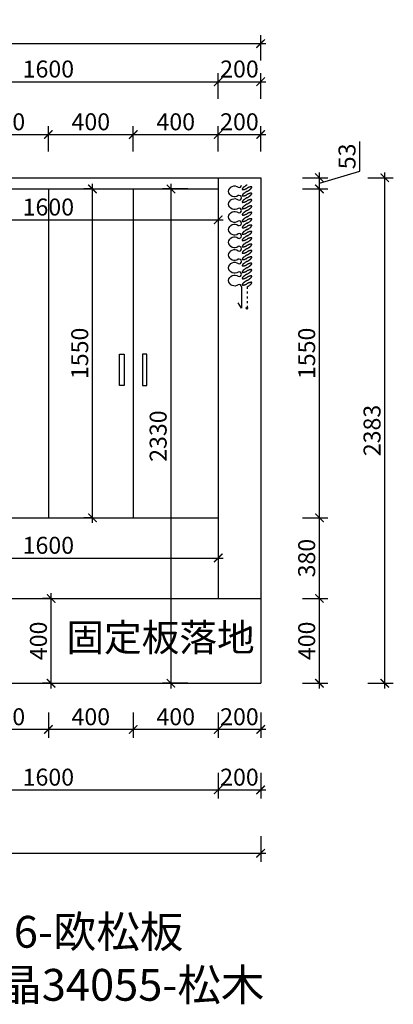
# Model space of a CAD drawing. Units: millimetres. Extents: x 2247263 to 2281225, y 91113 to 98803.
# Drawn here: x 2273442 to 2275201, y 91525 to 96166 of the extents above; entities that cross this region are included whole.
import ezdxf

# ---------------------------------------------------------------- set-up
doc = ezdxf.new("R2010")
doc.units = ezdxf.units.MM
doc.header["$LTSCALE"] = 3
doc.linetypes.add('ACAD_ISO03W100', pattern=[30, 12, -18])
doc.layers.add('标注', color=3, linetype='Continuous')
doc.styles.add('DS01', font='txt')
doc.styles.get("Standard").update_dxf_attribs({"font": 'txt', "bigfont": 'gbcbig.shx'})
doc.dimstyles.new('DS03', dxfattribs={"dimscale": 40, "dimtxt": 2, "dimasz": 1, "dimexe": 1, "dimexo": 2, "dimgap": 0.5, "dimtad": 1, "dimdec": 0, "dimzin": 0, "dimdsep": 46, "dimtxsty": 'DS01', "dimblk": 'ARCHTICK', "dimcen": 0, "dimdle": 0.6, "dimclrd": 251, "dimclre": 251, "dimclrt": 2, "dimadec": 0, "dimazin": 0, "dimtfac": 1, "dimtdec": 0, "dimtmove": 1, "dimatfit": 2, "dimldrblk": 'DOT', "dimfxl": 2, "dimfxlon": 1, "dimtolj": 1, "dimtzin": 0, "dimlwe": 30, "dimarcsym": 0})

# ---------------------------------------------------------------- blocks, each defined once
blk = doc.blocks.new('_ARCHTICK')
at = {"color": 0, "linetype": 'ByBlock', "const_width": 0.15}
blk.add_lwpolyline([(-0.5, -0.5), (0.5, 0.5)], dxfattribs=at)
blk = doc.blocks.new('*D233')
at = {"layer": 'Defpoints', "color": 0, "transparency": 16777216}
for p in [(2274376.8, 93438.3), (2274576.8, 93038.3), (2274376.8, 92820.5)]:
    blk.add_point(p, dxfattribs=at)
at = {"layer": '标注', "color": 251, "lineweight": 30, "transparency": 16777216}
for p, q in [((2274376.8, 92900.5), (2274376.8, 92780.5)), ((2274576.8, 92900.5), (2274576.8, 92780.5))]:
    blk.add_line(p, q, dxfattribs=at)
at = {"layer": '标注', "color": 251, "lineweight": -2, "transparency": 16777216}
blk.add_line((2274600.8, 92820.5), (2274352.8, 92820.5), dxfattribs=at)
at = {"layer": '标注', "color": 251, "lineweight": -2, "transparency": 16777216, "xscale": 40, "yscale": 40, "zscale": 40, "rotation": 180}
blk.add_blockref('_ARCHTICK', (2274376.8, 92820.5), dxfattribs=at)
at = {"layer": '标注', "color": 251, "lineweight": -2, "transparency": 16777216, "xscale": 40, "yscale": 40, "zscale": 40}
blk.add_blockref('_ARCHTICK', (2274576.8, 92820.5), dxfattribs=at)
at = {"layer": '标注', "color": 2, "transparency": 16777216, "insert": (2274476.8, 92880.5), "char_height": 80, "attachment_point": 5, "style": 'DS01'}
blk.add_mtext('\\A1;200', dxfattribs=at)
blk = doc.blocks.new('_Dot')
at = {"color": 0, "linetype": 'ByBlock', "lineweight": -2}
blk.add_line((-0.5, 0), (-1, 0), dxfattribs=at)
at = {"color": 0, "linetype": 'ByBlock', "const_width": 0.5}
blk.add_lwpolyline([(-0.25, 0, 1), (0.25, 0, 1)], format="xyb", close=True, dxfattribs=at)
blk = doc.blocks.new('*D234')
at = {"layer": 'Defpoints', "color": 0, "transparency": 16777216}
for p in [(2273976.8, 93438.3), (2274376.8, 93438.3), (2273976.8, 92820.5)]:
    blk.add_point(p, dxfattribs=at)
at = {"layer": '标注', "color": 251, "lineweight": 30, "transparency": 16777216}
for p, q in [((2273976.8, 92900.5), (2273976.8, 92780.5)), ((2274376.8, 92900.5), (2274376.8, 92780.5))]:
    blk.add_line(p, q, dxfattribs=at)
at = {"layer": '标注', "color": 251, "lineweight": -2, "transparency": 16777216}
blk.add_line((2274400.8, 92820.5), (2273952.8, 92820.5), dxfattribs=at)
at = {"layer": '标注', "color": 251, "lineweight": -2, "transparency": 16777216, "xscale": 40, "yscale": 40, "zscale": 40, "rotation": 180}
blk.add_blockref('_ARCHTICK', (2273976.8, 92820.5), dxfattribs=at)
at = {"layer": '标注', "color": 251, "lineweight": -2, "transparency": 16777216, "xscale": 40, "yscale": 40, "zscale": 40}
blk.add_blockref('_ARCHTICK', (2274376.8, 92820.5), dxfattribs=at)
at = {"layer": '标注', "color": 2, "transparency": 16777216, "insert": (2274176.8, 92880.5), "char_height": 80, "attachment_point": 5, "style": 'DS01'}
blk.add_mtext('\\A1;400', dxfattribs=at)
blk = doc.blocks.new('*D235')
at = {"layer": 'Defpoints', "color": 0, "transparency": 16777216}
for p in [(2273576.8, 93438.3), (2273976.8, 93438.3), (2273576.8, 92820.5)]:
    blk.add_point(p, dxfattribs=at)
at = {"layer": '标注', "color": 251, "lineweight": 30, "transparency": 16777216}
for p, q in [((2273576.8, 92900.5), (2273576.8, 92780.5)), ((2273976.8, 92900.5), (2273976.8, 92780.5))]:
    blk.add_line(p, q, dxfattribs=at)
at = {"layer": '标注', "color": 251, "lineweight": -2, "transparency": 16777216}
blk.add_line((2274000.8, 92820.5), (2273552.8, 92820.5), dxfattribs=at)
at = {"layer": '标注', "color": 251, "lineweight": -2, "transparency": 16777216, "xscale": 40, "yscale": 40, "zscale": 40, "rotation": 180}
blk.add_blockref('_ARCHTICK', (2273576.8, 92820.5), dxfattribs=at)
at = {"layer": '标注', "color": 251, "lineweight": -2, "transparency": 16777216, "xscale": 40, "yscale": 40, "zscale": 40}
blk.add_blockref('_ARCHTICK', (2273976.8, 92820.5), dxfattribs=at)
at = {"layer": '标注', "color": 2, "transparency": 16777216, "insert": (2273776.8, 92880.5), "char_height": 80, "attachment_point": 5, "style": 'DS01'}
blk.add_mtext('\\A1;400', dxfattribs=at)
blk = doc.blocks.new('*D236')
at = {"layer": 'Defpoints', "color": 0, "transparency": 16777216}
for p in [(2273176.8, 93438.3), (2273576.8, 93438.3), (2273176.8, 92820.5)]:
    blk.add_point(p, dxfattribs=at)
at = {"layer": '标注', "color": 251, "lineweight": 30, "transparency": 16777216}
for p, q in [((2273176.8, 92900.5), (2273176.8, 92780.5)), ((2273576.8, 92900.5), (2273576.8, 92780.5))]:
    blk.add_line(p, q, dxfattribs=at)
at = {"layer": '标注', "color": 251, "lineweight": -2, "transparency": 16777216}
blk.add_line((2273600.8, 92820.5), (2273152.8, 92820.5), dxfattribs=at)
at = {"layer": '标注', "color": 251, "lineweight": -2, "transparency": 16777216, "xscale": 40, "yscale": 40, "zscale": 40, "rotation": 180}
blk.add_blockref('_ARCHTICK', (2273176.8, 92820.5), dxfattribs=at)
at = {"layer": '标注', "color": 251, "lineweight": -2, "transparency": 16777216, "xscale": 40, "yscale": 40, "zscale": 40}
blk.add_blockref('_ARCHTICK', (2273576.8, 92820.5), dxfattribs=at)
at = {"layer": '标注', "color": 2, "transparency": 16777216, "insert": (2273376.8, 92880.5), "char_height": 80, "attachment_point": 5, "style": 'DS01'}
blk.add_mtext('\\A1;400', dxfattribs=at)
blk = doc.blocks.new('*D245')
at = {"layer": 'Defpoints', "color": 0, "transparency": 16777216}
for p in [(2274376.8, 93438.3), (2272776.8, 93038.3), (2274376.8, 92535.8)]:
    blk.add_point(p, dxfattribs=at)
at = {"layer": '标注', "color": 251, "lineweight": 30, "transparency": 16777216}
for p, q in [((2272776.8, 92615.8), (2272776.8, 92495.8)), ((2274376.8, 92615.8), (2274376.8, 92495.8))]:
    blk.add_line(p, q, dxfattribs=at)
at = {"layer": '标注', "color": 251, "lineweight": -2, "transparency": 16777216}
blk.add_line((2272752.8, 92535.8), (2274400.8, 92535.8), dxfattribs=at)
at = {"layer": '标注', "color": 251, "lineweight": -2, "transparency": 16777216, "xscale": 40, "yscale": 40, "zscale": 40, "rotation": 180}
blk.add_blockref('_ARCHTICK', (2272776.8, 92535.8), dxfattribs=at)
at = {"layer": '标注', "color": 251, "lineweight": -2, "transparency": 16777216, "xscale": 40, "yscale": 40, "zscale": 40}
blk.add_blockref('_ARCHTICK', (2274376.8, 92535.8), dxfattribs=at)
at = {"layer": '标注', "color": 2, "transparency": 16777216, "insert": (2273576.8, 92595.8), "char_height": 80, "attachment_point": 5, "style": 'DS01'}
blk.add_mtext('\\A1;1600', dxfattribs=at)
blk = doc.blocks.new('*D246')
at = {"layer": 'Defpoints', "color": 0, "transparency": 16777216}
for p in [(2271576.8, 93038.3), (2274576.8, 93038.3), (2274576.8, 92237.2)]:
    blk.add_point(p, dxfattribs=at)
at = {"layer": '标注', "color": 251, "lineweight": 30, "transparency": 16777216}
for p, q in [((2271576.8, 92317.2), (2271576.8, 92197.2)), ((2274576.8, 92317.2), (2274576.8, 92197.2))]:
    blk.add_line(p, q, dxfattribs=at)
at = {"layer": '标注', "color": 251, "lineweight": -2, "transparency": 16777216}
blk.add_line((2271552.8, 92237.2), (2274600.8, 92237.2), dxfattribs=at)
at = {"layer": '标注', "color": 251, "lineweight": -2, "transparency": 16777216, "xscale": 40, "yscale": 40, "zscale": 40, "rotation": 180}
blk.add_blockref('_ARCHTICK', (2271576.8, 92237.2), dxfattribs=at)
at = {"layer": '标注', "color": 251, "lineweight": -2, "transparency": 16777216, "xscale": 40, "yscale": 40, "zscale": 40}
blk.add_blockref('_ARCHTICK', (2274576.8, 92237.2), dxfattribs=at)
at = {"layer": '标注', "color": 2, "transparency": 16777216, "insert": (2273076.8, 92297.2), "char_height": 80, "attachment_point": 5, "style": 'DS01'}
blk.add_mtext('\\A1;3000', dxfattribs=at)
blk = doc.blocks.new('*D247')
at = {"layer": 'Defpoints', "color": 0, "transparency": 16777216}
for p in [(2274376.8, 93438.3), (2274576.8, 93438.3), (2274576.8, 92535.8)]:
    blk.add_point(p, dxfattribs=at)
at = {"layer": '标注', "color": 251, "lineweight": 30, "transparency": 16777216}
for p, q in [((2274376.8, 92615.8), (2274376.8, 92495.8)), ((2274576.8, 92615.8), (2274576.8, 92495.8))]:
    blk.add_line(p, q, dxfattribs=at)
at = {"layer": '标注', "color": 251, "lineweight": -2, "transparency": 16777216}
blk.add_line((2274352.8, 92535.8), (2274600.8, 92535.8), dxfattribs=at)
at = {"layer": '标注', "color": 251, "lineweight": -2, "transparency": 16777216, "xscale": 40, "yscale": 40, "zscale": 40, "rotation": 180}
blk.add_blockref('_ARCHTICK', (2274376.8, 92535.8), dxfattribs=at)
at = {"layer": '标注', "color": 251, "lineweight": -2, "transparency": 16777216, "xscale": 40, "yscale": 40, "zscale": 40}
blk.add_blockref('_ARCHTICK', (2274576.8, 92535.8), dxfattribs=at)
at = {"layer": '标注', "color": 2, "transparency": 16777216, "insert": (2274476.8, 92595.8), "char_height": 80, "attachment_point": 5, "style": 'DS01'}
blk.add_mtext('\\A1;200', dxfattribs=at)
blk = doc.blocks.new('*D186')
at = {"layer": 'Defpoints', "color": 0, "transparency": 16777216}
for p in [(2274576.8, 93438.3), (2274853.5, 93438.3), (2274576.8, 93038.3)]:
    blk.add_point(p, dxfattribs=at)
at = {"layer": '标注', "color": 251, "lineweight": 30, "transparency": 16777216}
for p, q in [((2274773.5, 93438.3), (2274893.5, 93438.3)), ((2274773.5, 93038.3), (2274893.5, 93038.3))]:
    blk.add_line(p, q, dxfattribs=at)
at = {"layer": '标注', "color": 251, "lineweight": -2, "transparency": 16777216}
blk.add_line((2274853.5, 93014.3), (2274853.5, 93462.3), dxfattribs=at)
at = {"layer": '标注', "color": 251, "lineweight": -2, "transparency": 16777216, "xscale": 40, "yscale": 40, "zscale": 40}
for p, rotation in [((2274853.5, 93438.3), 90), ((2274853.5, 93038.3), 270)]:
    blk.add_blockref('_ARCHTICK', p, dxfattribs=dict(at, rotation=rotation))
at = {"layer": '标注', "color": 2, "transparency": 16777216, "insert": (2274793.5, 93238.3), "char_height": 80, "attachment_point": 5, "rotation": 90, "style": 'DS01'}
blk.add_mtext('\\A1;400', dxfattribs=at)
blk = doc.blocks.new('*D248')
at = {"layer": 'Defpoints', "color": 0, "transparency": 16777216}
for p in [(2274376.8, 93818.3), (2274853.5, 93818.3), (2274576.8, 93438.3)]:
    blk.add_point(p, dxfattribs=at)
at = {"layer": '标注', "color": 251, "lineweight": -2, "transparency": 16777216}
blk.add_line((2274853.5, 93414.3), (2274853.5, 93842.3), dxfattribs=at)
at = {"layer": '标注', "color": 251, "lineweight": 30, "transparency": 16777216}
for p, q in [((2274773.5, 93818.3), (2274893.5, 93818.3)), ((2274773.5, 93438.3), (2274893.5, 93438.3))]:
    blk.add_line(p, q, dxfattribs=at)
at = {"layer": '标注', "color": 251, "lineweight": -2, "transparency": 16777216, "xscale": 40, "yscale": 40, "zscale": 40}
for p, rotation in [((2274853.5, 93818.3), 90), ((2274853.5, 93438.3), 270)]:
    blk.add_blockref('_ARCHTICK', p, dxfattribs=dict(at, rotation=rotation))
at = {"layer": '标注', "color": 2, "transparency": 16777216, "insert": (2274793.5, 93628.3), "char_height": 80, "attachment_point": 5, "rotation": 90, "style": 'DS01'}
blk.add_mtext('\\A1;380', dxfattribs=at)
blk = doc.blocks.new('*D249')
at = {"layer": 'Defpoints', "color": 0, "transparency": 16777216}
for p in [(2274376.8, 95368.3), (2274853.5, 95368.3), (2274376.8, 93818.3)]:
    blk.add_point(p, dxfattribs=at)
at = {"layer": '标注', "color": 251, "lineweight": -2, "transparency": 16777216}
blk.add_line((2274853.5, 93794.3), (2274853.5, 95392.3), dxfattribs=at)
at = {"layer": '标注', "color": 251, "lineweight": 30, "transparency": 16777216}
for p, q in [((2274773.5, 95368.3), (2274893.5, 95368.3)), ((2274773.5, 93818.3), (2274893.5, 93818.3))]:
    blk.add_line(p, q, dxfattribs=at)
at = {"layer": '标注', "color": 251, "lineweight": -2, "transparency": 16777216, "xscale": 40, "yscale": 40, "zscale": 40}
for p, rotation in [((2274853.5, 95368.3), 90), ((2274853.5, 93818.3), 270)]:
    blk.add_blockref('_ARCHTICK', p, dxfattribs=dict(at, rotation=rotation))
at = {"layer": '标注', "color": 2, "transparency": 16777216, "insert": (2274793.5, 94593.3), "char_height": 80, "attachment_point": 5, "rotation": 90, "style": 'DS01'}
blk.add_mtext('\\A1;1550', dxfattribs=at)
blk = doc.blocks.new('*D250')
at = {"layer": 'Defpoints', "color": 0, "transparency": 16777216}
for p in [(2274376.8, 95421.3), (2274853.5, 95421.3), (2274376.8, 95368.3)]:
    blk.add_point(p, dxfattribs=at)
at = {"layer": '标注', "color": 251, "lineweight": -2, "transparency": 16777216}
for p, q in [((2275043.5, 95451.8), (2275043.5, 95591.8)), ((2274853.5, 95394.8), (2275043.5, 95451.8)), ((2274853.5, 95344.3), (2274853.5, 95445.3))]:
    blk.add_line(p, q, dxfattribs=at)
at = {"layer": '标注', "color": 251, "lineweight": 30, "transparency": 16777216}
for p, q in [((2274773.5, 95421.3), (2274893.5, 95421.3)), ((2274773.5, 95368.3), (2274893.5, 95368.3))]:
    blk.add_line(p, q, dxfattribs=at)
at = {"layer": '标注', "color": 251, "lineweight": -2, "transparency": 16777216, "xscale": 40, "yscale": 40, "zscale": 40}
for p, rotation in [((2274853.5, 95421.3), 90), ((2274853.5, 95368.3), 270)]:
    blk.add_blockref('_ARCHTICK', p, dxfattribs=dict(at, rotation=rotation))
at = {"layer": '标注', "color": 2, "transparency": 16777216, "insert": (2274983.5, 95521.8), "char_height": 80, "attachment_point": 5, "rotation": 90, "style": 'DS01'}
blk.add_mtext('\\A1;53', dxfattribs=at)
blk = doc.blocks.new('*D251')
at = {"layer": 'Defpoints', "color": 0, "transparency": 16777216}
for p in [(2274576.8, 95421.3), (2275161.4, 95421.3), (2274576.8, 93038.3)]:
    blk.add_point(p, dxfattribs=at)
at = {"layer": '标注', "color": 251, "lineweight": 30, "transparency": 16777216}
for p, q in [((2275081.4, 95421.3), (2275201.4, 95421.3)), ((2275081.4, 93038.3), (2275201.4, 93038.3))]:
    blk.add_line(p, q, dxfattribs=at)
at = {"layer": '标注', "color": 251, "lineweight": -2, "transparency": 16777216}
blk.add_line((2275161.4, 93014.3), (2275161.4, 95445.3), dxfattribs=at)
at = {"layer": '标注', "color": 251, "lineweight": -2, "transparency": 16777216, "xscale": 40, "yscale": 40, "zscale": 40}
for p, rotation in [((2275161.4, 95421.3), 90), ((2275161.4, 93038.3), 270)]:
    blk.add_blockref('_ARCHTICK', p, dxfattribs=dict(at, rotation=rotation))
at = {"layer": '标注', "color": 2, "transparency": 16777216, "insert": (2275101.4, 94229.8), "char_height": 80, "attachment_point": 5, "rotation": 90, "style": 'DS01'}
blk.add_mtext('\\A1;2383', dxfattribs=at)
blk = doc.blocks.new('*D187')
at = {"layer": 'Defpoints', "color": 0, "transparency": 16777216}
for p in [(2274376.8, 95368.3), (2274154, 93038.3), (2274576.8, 93038.3)]:
    blk.add_point(p, dxfattribs=at)
at = {"layer": '标注', "color": 251, "lineweight": -2, "transparency": 16777216}
blk.add_line((2274154, 95392.3), (2274154, 93014.3), dxfattribs=at)
at = {"layer": '标注', "color": 251, "lineweight": 30, "transparency": 16777216}
for p, q in [((2274234, 95368.3), (2274114, 95368.3)), ((2274234, 93038.3), (2274114, 93038.3))]:
    blk.add_line(p, q, dxfattribs=at)
at = {"layer": '标注', "color": 251, "lineweight": -2, "transparency": 16777216, "xscale": 40, "yscale": 40, "zscale": 40}
for p, rotation in [((2274154, 95368.3), 90), ((2274154, 93038.3), 270)]:
    blk.add_blockref('_ARCHTICK', p, dxfattribs=dict(at, rotation=rotation))
at = {"layer": '标注', "color": 2, "transparency": 16777216, "insert": (2274094, 94203.3), "char_height": 80, "attachment_point": 5, "rotation": 90, "style": 'DS01'}
blk.add_mtext('\\A1;2330', dxfattribs=at)
blk = doc.blocks.new('*D257')
at = {"layer": 'Defpoints', "color": 0, "transparency": 16777216}
for p in [(2273576.8, 95624.9), (2273176.8, 95368.3), (2273576.8, 95368.3)]:
    blk.add_point(p, dxfattribs=at)
at = {"layer": '标注', "color": 251, "lineweight": 30, "transparency": 16777216}
for p, q in [((2273176.8, 95544.9), (2273176.8, 95664.9)), ((2273576.8, 95544.9), (2273576.8, 95664.9))]:
    blk.add_line(p, q, dxfattribs=at)
at = {"layer": '标注', "color": 251, "lineweight": -2, "transparency": 16777216}
blk.add_line((2273152.8, 95624.9), (2273600.8, 95624.9), dxfattribs=at)
at = {"layer": '标注', "color": 251, "lineweight": -2, "transparency": 16777216, "xscale": 40, "yscale": 40, "zscale": 40, "rotation": 180}
blk.add_blockref('_ARCHTICK', (2273176.8, 95624.9), dxfattribs=at)
at = {"layer": '标注', "color": 251, "lineweight": -2, "transparency": 16777216, "xscale": 40, "yscale": 40, "zscale": 40}
blk.add_blockref('_ARCHTICK', (2273576.8, 95624.9), dxfattribs=at)
at = {"layer": '标注', "color": 2, "transparency": 16777216, "insert": (2273376.8, 95684.9), "char_height": 80, "attachment_point": 5, "style": 'DS01'}
blk.add_mtext('\\A1;400', dxfattribs=at)
blk = doc.blocks.new('*D258')
at = {"layer": 'Defpoints', "color": 0, "transparency": 16777216}
for p in [(2273976.8, 95624.9), (2273576.8, 95368.3), (2273976.8, 95368.3)]:
    blk.add_point(p, dxfattribs=at)
at = {"layer": '标注', "color": 251, "lineweight": 30, "transparency": 16777216}
for p, q in [((2273576.8, 95544.9), (2273576.8, 95664.9)), ((2273976.8, 95544.9), (2273976.8, 95664.9))]:
    blk.add_line(p, q, dxfattribs=at)
at = {"layer": '标注', "color": 251, "lineweight": -2, "transparency": 16777216}
blk.add_line((2273552.8, 95624.9), (2274000.8, 95624.9), dxfattribs=at)
at = {"layer": '标注', "color": 251, "lineweight": -2, "transparency": 16777216, "xscale": 40, "yscale": 40, "zscale": 40, "rotation": 180}
blk.add_blockref('_ARCHTICK', (2273576.8, 95624.9), dxfattribs=at)
at = {"layer": '标注', "color": 251, "lineweight": -2, "transparency": 16777216, "xscale": 40, "yscale": 40, "zscale": 40}
blk.add_blockref('_ARCHTICK', (2273976.8, 95624.9), dxfattribs=at)
at = {"layer": '标注', "color": 2, "transparency": 16777216, "insert": (2273776.8, 95684.9), "char_height": 80, "attachment_point": 5, "style": 'DS01'}
blk.add_mtext('\\A1;400', dxfattribs=at)
blk = doc.blocks.new('*D259')
at = {"layer": 'Defpoints', "color": 0, "transparency": 16777216}
for p in [(2274376.8, 95624.9), (2273976.8, 95368.3), (2274376.8, 95368.3)]:
    blk.add_point(p, dxfattribs=at)
at = {"layer": '标注', "color": 251, "lineweight": 30, "transparency": 16777216}
for p, q in [((2273976.8, 95544.9), (2273976.8, 95664.9)), ((2274376.8, 95544.9), (2274376.8, 95664.9))]:
    blk.add_line(p, q, dxfattribs=at)
at = {"layer": '标注', "color": 251, "lineweight": -2, "transparency": 16777216}
blk.add_line((2273952.8, 95624.9), (2274400.8, 95624.9), dxfattribs=at)
at = {"layer": '标注', "color": 251, "lineweight": -2, "transparency": 16777216, "xscale": 40, "yscale": 40, "zscale": 40, "rotation": 180}
blk.add_blockref('_ARCHTICK', (2273976.8, 95624.9), dxfattribs=at)
at = {"layer": '标注', "color": 251, "lineweight": -2, "transparency": 16777216, "xscale": 40, "yscale": 40, "zscale": 40}
blk.add_blockref('_ARCHTICK', (2274376.8, 95624.9), dxfattribs=at)
at = {"layer": '标注', "color": 2, "transparency": 16777216, "insert": (2274176.8, 95684.9), "char_height": 80, "attachment_point": 5, "style": 'DS01'}
blk.add_mtext('\\A1;400', dxfattribs=at)
blk = doc.blocks.new('*D189')
at = {"layer": 'Defpoints', "color": 0, "transparency": 16777216}
for p in [(2274576.8, 95624.9), (2274576.8, 95421.3), (2274376.8, 95368.3)]:
    blk.add_point(p, dxfattribs=at)
at = {"layer": '标注', "color": 251, "lineweight": 30, "transparency": 16777216}
for p, q in [((2274376.8, 95544.9), (2274376.8, 95664.9)), ((2274576.8, 95544.9), (2274576.8, 95664.9))]:
    blk.add_line(p, q, dxfattribs=at)
at = {"layer": '标注', "color": 251, "lineweight": -2, "transparency": 16777216}
blk.add_line((2274352.8, 95624.9), (2274600.8, 95624.9), dxfattribs=at)
at = {"layer": '标注', "color": 251, "lineweight": -2, "transparency": 16777216, "xscale": 40, "yscale": 40, "zscale": 40, "rotation": 180}
blk.add_blockref('_ARCHTICK', (2274376.8, 95624.9), dxfattribs=at)
at = {"layer": '标注', "color": 251, "lineweight": -2, "transparency": 16777216, "xscale": 40, "yscale": 40, "zscale": 40}
blk.add_blockref('_ARCHTICK', (2274576.8, 95624.9), dxfattribs=at)
at = {"layer": '标注', "color": 2, "transparency": 16777216, "insert": (2274476.8, 95684.9), "char_height": 80, "attachment_point": 5, "style": 'DS01'}
blk.add_mtext('\\A1;200', dxfattribs=at)
blk = doc.blocks.new('*D261')
at = {"layer": 'Defpoints', "color": 0, "transparency": 16777216}
for p in [(2274376.8, 95873.6), (2272776.8, 95421.3), (2274376.8, 95421.3)]:
    blk.add_point(p, dxfattribs=at)
at = {"layer": '标注', "color": 251, "lineweight": 30, "transparency": 16777216}
for p, q in [((2272776.8, 95793.6), (2272776.8, 95913.6)), ((2274376.8, 95793.6), (2274376.8, 95913.6))]:
    blk.add_line(p, q, dxfattribs=at)
at = {"layer": '标注', "color": 251, "lineweight": -2, "transparency": 16777216}
blk.add_line((2272752.8, 95873.6), (2274400.8, 95873.6), dxfattribs=at)
at = {"layer": '标注', "color": 251, "lineweight": -2, "transparency": 16777216, "xscale": 40, "yscale": 40, "zscale": 40, "rotation": 180}
blk.add_blockref('_ARCHTICK', (2272776.8, 95873.6), dxfattribs=at)
at = {"layer": '标注', "color": 251, "lineweight": -2, "transparency": 16777216, "xscale": 40, "yscale": 40, "zscale": 40}
blk.add_blockref('_ARCHTICK', (2274376.8, 95873.6), dxfattribs=at)
at = {"layer": '标注', "color": 2, "transparency": 16777216, "insert": (2273576.8, 95933.6), "char_height": 80, "attachment_point": 5, "style": 'DS01'}
blk.add_mtext('\\A1;1600', dxfattribs=at)
blk = doc.blocks.new('*D262')
at = {"layer": 'Defpoints', "color": 0, "transparency": 16777216}
for p in [(2274576.8, 95873.6), (2274376.8, 95421.3), (2274576.8, 95421.3)]:
    blk.add_point(p, dxfattribs=at)
at = {"layer": '标注', "color": 251, "lineweight": 30, "transparency": 16777216}
for p, q in [((2274376.8, 95793.6), (2274376.8, 95913.6)), ((2274576.8, 95793.6), (2274576.8, 95913.6))]:
    blk.add_line(p, q, dxfattribs=at)
at = {"layer": '标注', "color": 251, "lineweight": -2, "transparency": 16777216}
blk.add_line((2274352.8, 95873.6), (2274600.8, 95873.6), dxfattribs=at)
at = {"layer": '标注', "color": 251, "lineweight": -2, "transparency": 16777216, "xscale": 40, "yscale": 40, "zscale": 40, "rotation": 180}
blk.add_blockref('_ARCHTICK', (2274376.8, 95873.6), dxfattribs=at)
at = {"layer": '标注', "color": 251, "lineweight": -2, "transparency": 16777216, "xscale": 40, "yscale": 40, "zscale": 40}
blk.add_blockref('_ARCHTICK', (2274576.8, 95873.6), dxfattribs=at)
at = {"layer": '标注', "color": 2, "transparency": 16777216, "insert": (2274476.8, 95933.6), "char_height": 80, "attachment_point": 5, "style": 'DS01'}
blk.add_mtext('\\A1;200', dxfattribs=at)
blk = doc.blocks.new('*D263')
at = {"layer": 'Defpoints', "color": 0, "transparency": 16777216}
for p in [(2274576.8, 96053.6), (2271576.8, 95421.3), (2274576.8, 95421.3)]:
    blk.add_point(p, dxfattribs=at)
at = {"layer": '标注', "color": 251, "lineweight": 30, "transparency": 16777216}
for p, q in [((2271576.8, 95973.6), (2271576.8, 96093.6)), ((2274576.8, 95973.6), (2274576.8, 96093.6))]:
    blk.add_line(p, q, dxfattribs=at)
at = {"layer": '标注', "color": 251, "lineweight": -2, "transparency": 16777216}
blk.add_line((2271552.8, 96053.6), (2274600.8, 96053.6), dxfattribs=at)
at = {"layer": '标注', "color": 251, "lineweight": -2, "transparency": 16777216, "xscale": 40, "yscale": 40, "zscale": 40, "rotation": 180}
blk.add_blockref('_ARCHTICK', (2271576.8, 96053.6), dxfattribs=at)
at = {"layer": '标注', "color": 251, "lineweight": -2, "transparency": 16777216, "xscale": 40, "yscale": 40, "zscale": 40}
blk.add_blockref('_ARCHTICK', (2274576.8, 96053.6), dxfattribs=at)
at = {"layer": '标注', "color": 2, "transparency": 16777216, "insert": (2273076.8, 96113.6), "char_height": 80, "attachment_point": 5, "style": 'DS01'}
blk.add_mtext('\\A1;3000', dxfattribs=at)
blk = doc.blocks.new('*D274')
at = {"layer": 'Defpoints', "color": 0, "transparency": 16777216}
for p in [(2272776.8, 95368.3), (2274376.8, 95368.3), (2274376.8, 95223)]:
    blk.add_point(p, dxfattribs=at)
at = {"layer": '标注', "color": 251, "lineweight": 30, "transparency": 16777216}
for p, q in [((2272776.8, 95288.3), (2272776.8, 95183)), ((2274376.8, 95288.3), (2274376.8, 95183))]:
    blk.add_line(p, q, dxfattribs=at)
at = {"layer": '标注', "color": 251, "lineweight": -2, "transparency": 16777216}
blk.add_line((2272752.8, 95223), (2274400.8, 95223), dxfattribs=at)
at = {"layer": '标注', "color": 251, "lineweight": -2, "transparency": 16777216, "xscale": 40, "yscale": 40, "zscale": 40, "rotation": 180}
blk.add_blockref('_ARCHTICK', (2272776.8, 95223), dxfattribs=at)
at = {"layer": '标注', "color": 251, "lineweight": -2, "transparency": 16777216, "xscale": 40, "yscale": 40, "zscale": 40}
blk.add_blockref('_ARCHTICK', (2274376.8, 95223), dxfattribs=at)
at = {"layer": '标注', "color": 2, "transparency": 16777216, "insert": (2273576.8, 95283), "char_height": 80, "attachment_point": 5, "style": 'DS01'}
blk.add_mtext('\\A1;1600', dxfattribs=at)
blk = doc.blocks.new('窗帘(动态)')
at = {"color": 250, "linetype": 'ACAD_ISO03W100', "ltscale": 0.25}
for p, q in [((480, 26.6), (585, 26.6)), ((585, 26.6), (575, 34.1)), ((585, 26.6), (575, 19.1))]:
    blk.add_line(p, q, dxfattribs=at)
for points in [[(60, 26.6, 0.009225), (58.2, 29.8, 0.026268), (52.4, 38.7, 0.036067), (47.4, 44.7, 0.075589), (41.8, 48.9, 0.260612), (39.6, 48.9, 0.260612), (38.5, 47, 0.075589), (39.4, 40, 0.036067), (42, 32.7, 0.017582), (45.1, 26.3, -0.016417), (48, 20.4, -0.036067), (50.6, 13.1, -0.075589), (51.5, 6.1, -0.260612), (50.4, 4.2, -0.260612), (48.2, 4.2, -0.075589), (42.6, 8.4, -0.036067), (37.6, 14.4, -0.026268), (31.8, 23.3, -0.02638), (30, 26.6, 0.009225), (28.2, 29.8, 0.026268), (22.4, 38.7, 0.036067), (17.4, 44.7, 0.075589), (11.8, 48.9, 0.260612), (9.6, 48.9, 0.260612), (8.5, 47, 0.075589), (9.4, 40, 0.036067), (12, 32.7, 0.016417), (14.9, 26.8, -0.017582), (18, 20.4, -0.036067), (20.6, 13.1, -0.075589), (21.5, 6.1, -0.260612), (20.4, 4.2, -0.260612), (18.2, 4.2, -0.075589), (12.6, 8.4, -0.036067), (7.6, 14.4, -0.026268), (1.8, 23.3, -0.02638), (0, 26.6)], [(120, 26.6, 0.009225), (118.2, 29.8, 0.026268), (112.4, 38.7, 0.036067), (107.4, 44.7, 0.075589), (101.8, 48.9, 0.260612), (99.6, 48.9, 0.260612), (98.5, 47, 0.075589), (99.4, 40, 0.036067), (102, 32.7, 0.017582), (105.1, 26.3, -0.016417), (108, 20.4, -0.036067), (110.6, 13.1, -0.075589), (111.5, 6.1, -0.260612), (110.4, 4.2, -0.260612), (108.2, 4.2, -0.075589), (102.6, 8.4, -0.036067), (97.6, 14.4, -0.026268), (91.8, 23.3, -0.02638), (90, 26.6, 0.009225), (88.2, 29.8, 0.026268), (82.4, 38.7, 0.036067), (77.4, 44.7, 0.075589), (71.8, 48.9, 0.260612), (69.6, 48.9, 0.260612), (68.5, 47, 0.075589), (69.4, 40, 0.036067), (72, 32.7, 0.016417), (74.9, 26.8, -0.017582), (78, 20.4, -0.036067), (80.6, 13.1, -0.075589), (81.5, 6.1, -0.260612), (80.4, 4.2, -0.260612), (78.2, 4.2, -0.075589), (72.6, 8.4, -0.036067), (67.6, 14.4, -0.026268), (61.8, 23.3, -0.02638), (60, 26.6)], [(180, 26.6, 0.009225), (178.2, 29.8, 0.026268), (172.4, 38.7, 0.036067), (167.4, 44.7, 0.075589), (161.8, 48.9, 0.260612), (159.6, 48.9, 0.260612), (158.5, 47, 0.075589), (159.4, 40, 0.036067), (162, 32.7, 0.017582), (165.1, 26.3, -0.016417), (168, 20.4, -0.036067), (170.6, 13.1, -0.075589), (171.5, 6.1, -0.260612), (170.4, 4.2, -0.260612), (168.2, 4.2, -0.075589), (162.6, 8.4, -0.036067), (157.6, 14.4, -0.026268), (151.8, 23.3, -0.02638), (150, 26.6, 0.009225), (148.2, 29.8, 0.026268), (142.4, 38.7, 0.036067), (137.4, 44.7, 0.075589), (131.8, 48.9, 0.260612), (129.6, 48.9, 0.260612), (128.5, 47, 0.075589), (129.4, 40, 0.036067), (132, 32.7, 0.016417), (134.9, 26.8, -0.017582), (138, 20.4, -0.036067), (140.6, 13.1, -0.075589), (141.5, 6.1, -0.260612), (140.4, 4.2, -0.260612), (138.2, 4.2, -0.075589), (132.6, 8.4, -0.036067), (127.6, 14.4, -0.026268), (121.8, 23.3, -0.02638), (120, 26.6)], [(240, 26.6, 0.009225), (238.2, 29.8, 0.026268), (232.4, 38.7, 0.036067), (227.4, 44.7, 0.075589), (221.8, 48.9, 0.260612), (219.6, 48.9, 0.260612), (218.5, 47, 0.075589), (219.4, 40, 0.036067), (222, 32.7, 0.017582), (225.1, 26.3, -0.016417), (228, 20.4, -0.036067), (230.6, 13.1, -0.075589), (231.5, 6.1, -0.260612), (230.4, 4.2, -0.260612), (228.2, 4.2, -0.075589), (222.6, 8.4, -0.036067), (217.6, 14.4, -0.026268), (211.8, 23.3, -0.02638), (210, 26.6, 0.009225), (208.2, 29.8, 0.026268), (202.4, 38.7, 0.036067), (197.4, 44.7, 0.075589), (191.8, 48.9, 0.260612), (189.6, 48.9, 0.260612), (188.5, 47, 0.075589), (189.4, 40, 0.036067), (192, 32.7, 0.016417), (194.9, 26.8, -0.017582), (198, 20.4, -0.036067), (200.6, 13.1, -0.075589), (201.5, 6.1, -0.260612), (200.4, 4.2, -0.260612), (198.2, 4.2, -0.075589), (192.6, 8.4, -0.036067), (187.6, 14.4, -0.026268), (181.8, 23.3, -0.02638), (180, 26.6)], [(300, 26.6, 0.009225), (298.2, 29.8, 0.026268), (292.4, 38.7, 0.036067), (287.4, 44.7, 0.075589), (281.8, 48.9, 0.260612), (279.6, 48.9, 0.260612), (278.5, 47, 0.075589), (279.4, 40, 0.036067), (282, 32.7, 0.017582), (285.1, 26.3, -0.016417), (288, 20.4, -0.036067), (290.6, 13.1, -0.075589), (291.5, 6.1, -0.260612), (290.4, 4.2, -0.260612), (288.2, 4.2, -0.075589), (282.6, 8.4, -0.036067), (277.6, 14.4, -0.026268), (271.8, 23.3, -0.02638), (270, 26.6, 0.009225), (268.2, 29.8, 0.026268), (262.4, 38.7, 0.036067), (257.4, 44.7, 0.075589), (251.8, 48.9, 0.260612), (249.6, 48.9, 0.260612), (248.5, 47, 0.075589), (249.4, 40, 0.036067), (252, 32.7, 0.016417), (254.9, 26.8, -0.017582), (258, 20.4, -0.036067), (260.6, 13.1, -0.075589), (261.5, 6.1, -0.260612), (260.4, 4.2, -0.260612), (258.2, 4.2, -0.075589), (252.6, 8.4, -0.036067), (247.6, 14.4, -0.026268), (241.8, 23.3, -0.02638), (240, 26.6)], [(360, 26.6, 0.009225), (358.2, 29.8, 0.026268), (352.4, 38.7, 0.036067), (347.4, 44.7, 0.075589), (341.8, 48.9, 0.260612), (339.6, 48.9, 0.260612), (338.5, 47, 0.075589), (339.4, 40, 0.036067), (342, 32.7, 0.017582), (345.1, 26.3, -0.016417), (348, 20.4, -0.036067), (350.6, 13.1, -0.075589), (351.5, 6.1, -0.260612), (350.4, 4.2, -0.260612), (348.2, 4.2, -0.075589), (342.6, 8.4, -0.036067), (337.6, 14.4, -0.026268), (331.8, 23.3, -0.02638), (330, 26.6, 0.009225), (328.2, 29.8, 0.026268), (322.4, 38.7, 0.036067), (317.4, 44.7, 0.075589), (311.8, 48.9, 0.260612), (309.6, 48.9, 0.260612), (308.5, 47, 0.075589), (309.4, 40, 0.036067), (312, 32.7, 0.016417), (314.9, 26.8, -0.017582), (318, 20.4, -0.036067), (320.6, 13.1, -0.075589), (321.5, 6.1, -0.260612), (320.4, 4.2, -0.260612), (318.2, 4.2, -0.075589), (312.6, 8.4, -0.036067), (307.6, 14.4, -0.026268), (301.8, 23.3, -0.02638), (300, 26.6)], [(420, 26.6, 0.009225), (418.2, 29.8, 0.026268), (412.4, 38.7, 0.036067), (407.4, 44.7, 0.075589), (401.8, 48.9, 0.260612), (399.6, 48.9, 0.260612), (398.5, 47, 0.075589), (399.4, 40, 0.036067), (402, 32.7, 0.017582), (405.1, 26.3, -0.016417), (408, 20.4, -0.036067), (410.6, 13.1, -0.075589), (411.5, 6.1, -0.260612), (410.4, 4.2, -0.260612), (408.2, 4.2, -0.075589), (402.6, 8.4, -0.036067), (397.6, 14.4, -0.026268), (391.8, 23.3, -0.02638), (390, 26.6, 0.009225), (388.2, 29.8, 0.026268), (382.4, 38.7, 0.036067), (377.4, 44.7, 0.075589), (371.8, 48.9, 0.260612), (369.6, 48.9, 0.260612), (368.5, 47, 0.075589), (369.4, 40, 0.036067), (372, 32.7, 0.016417), (374.9, 26.8, -0.017582), (378, 20.4, -0.036067), (380.6, 13.1, -0.075589), (381.5, 6.1, -0.260612), (380.4, 4.2, -0.260612), (378.2, 4.2, -0.075589), (372.6, 8.4, -0.036067), (367.6, 14.4, -0.026268), (361.8, 23.3, -0.02638), (360, 26.6)], [(480, 26.6, 0.009225), (478.2, 29.8, 0.026268), (472.4, 38.7, 0.036067), (467.4, 44.7, 0.075589), (461.8, 48.9, 0.260612), (459.6, 48.9, 0.260612), (458.5, 47, 0.075589), (459.4, 40, 0.036067), (462, 32.7, 0.017582), (465.1, 26.3, -0.016417), (468, 20.4, -0.036067), (470.6, 13.1, -0.075589), (471.5, 6.1, -0.260612), (470.4, 4.2, -0.260612), (468.2, 4.2, -0.075589), (462.6, 8.4, -0.036067), (457.6, 14.4, -0.026268), (451.8, 23.3, -0.02638), (450, 26.6, 0.009225), (448.2, 29.8, 0.026268), (442.4, 38.7, 0.036067), (437.4, 44.7, 0.075589), (431.8, 48.9, 0.260612), (429.6, 48.9, 0.260612), (428.5, 47, 0.075589), (429.4, 40, 0.036067), (432, 32.7, 0.016417), (434.9, 26.8, -0.017582), (438, 20.4, -0.036067), (440.6, 13.1, -0.075589), (441.5, 6.1, -0.260612), (440.4, 4.2, -0.260612), (438.2, 4.2, -0.075589), (432.6, 8.4, -0.036067), (427.6, 14.4, -0.026268), (421.8, 23.3, -0.02638), (420, 26.6)]]:
    blk.add_lwpolyline(points, format="xyb", dxfattribs=at)
at = {"color": 45, "linetype": 'ByBlock'}
for points in [[(60, 0, 0.605354), (50, -15, -0.608416), (30, -60, -0.608416), (10, -15, 0.60791), (0, 0)], [(120, 0, 0.605354), (110, -15, -0.608416), (90, -60, -0.608416), (70, -15, 0.60791), (60, 0)], [(180, 0, 0.605354), (170, -15, -0.608416), (150, -60, -0.608416), (130, -15, 0.60791), (120, 0)], [(240, 0, 0.605354), (230, -15, -0.608416), (210, -60, -0.608416), (190, -15, 0.60791), (180, 0)], [(300, 0, 0.605354), (290, -15, -0.608416), (270, -60, -0.608416), (250, -15, 0.60791), (240, 0)], [(360, 0, 0.605354), (350, -15, -0.608416), (330, -60, -0.608416), (310, -15, 0.60791), (300, 0)], [(420, 0, 0.605354), (410, -15, -0.608416), (390, -60, -0.608416), (370, -15, 0.60791), (360, 0)], [(480, 0, 0.605354), (470, -15, -0.608416), (450, -60, -0.608416), (430, -15, 0.60791), (420, 0)]]:
    blk.add_lwpolyline(points, format="xyb", dxfattribs=at)
blk.add_lwpolyline([(480, 0), (580, 0), (555, -15)], dxfattribs=at)
blk = doc.blocks.new('*D275')
at = {"layer": 'Defpoints', "color": 0, "transparency": 16777216}
for p in [(2273784.6, 95368.3), (2273866, 95368.3), (2273866, 93818.3)]:
    blk.add_point(p, dxfattribs=at)
at = {"layer": '标注', "color": 251, "lineweight": -2, "transparency": 16777216}
blk.add_line((2273784.6, 93794.3), (2273784.6, 95392.3), dxfattribs=at)
at = {"layer": '标注', "color": 251, "lineweight": 30, "transparency": 16777216}
for p, q in [((2273786, 95368.3), (2273744.6, 95368.3)), ((2273786, 93818.3), (2273744.6, 93818.3))]:
    blk.add_line(p, q, dxfattribs=at)
at = {"layer": '标注', "color": 251, "lineweight": -2, "transparency": 16777216, "xscale": 40, "yscale": 40, "zscale": 40}
for p, rotation in [((2273784.6, 95368.3), 90), ((2273784.6, 93818.3), 270)]:
    blk.add_blockref('_ARCHTICK', p, dxfattribs=dict(at, rotation=rotation))
at = {"layer": '标注', "color": 2, "transparency": 16777216, "insert": (2273724.6, 94593.3), "char_height": 80, "attachment_point": 5, "rotation": 90, "style": 'DS01'}
blk.add_mtext('\\A1;1550', dxfattribs=at)
blk = doc.blocks.new('*D280')
at = {"layer": 'Defpoints', "color": 0, "transparency": 16777216}
for p in [(2273590, 93438.3), (2273593.2, 93438.3), (2273593.2, 93038.3)]:
    blk.add_point(p, dxfattribs=at)
at = {"layer": '标注', "color": 251, "lineweight": 30, "transparency": 16777216}
for p, q in [((2273590, 93438.3), (2273550, 93438.3)), ((2273590, 93038.3), (2273550, 93038.3))]:
    blk.add_line(p, q, dxfattribs=at)
at = {"layer": '标注', "color": 251, "lineweight": -2, "transparency": 16777216}
blk.add_line((2273590, 93014.3), (2273590, 93462.3), dxfattribs=at)
at = {"layer": '标注', "color": 251, "lineweight": -2, "transparency": 16777216, "xscale": 40, "yscale": 40, "zscale": 40}
for p, rotation in [((2273590, 93438.3), 90), ((2273590, 93038.3), 270)]:
    blk.add_blockref('_ARCHTICK', p, dxfattribs=dict(at, rotation=rotation))
at = {"layer": '标注', "color": 2, "transparency": 16777216, "insert": (2273530, 93238.3), "char_height": 80, "attachment_point": 5, "rotation": 90, "style": 'DS01'}
blk.add_mtext('\\A1;400', dxfattribs=at)
blk = doc.blocks.new('*D281')
at = {"layer": 'Defpoints', "color": 0, "transparency": 16777216}
for p in [(2272776.8, 93800.3), (2274376.8, 93818.3), (2274376.8, 93628.7)]:
    blk.add_point(p, dxfattribs=at)
at = {"layer": '标注', "color": 251, "lineweight": 30, "transparency": 16777216}
for p, q in [((2272776.8, 93708.7), (2272776.8, 93588.7)), ((2274376.8, 93708.7), (2274376.8, 93588.7))]:
    blk.add_line(p, q, dxfattribs=at)
at = {"layer": '标注', "color": 251, "lineweight": -2, "transparency": 16777216}
blk.add_line((2272752.8, 93628.7), (2274400.8, 93628.7), dxfattribs=at)
at = {"layer": '标注', "color": 251, "lineweight": -2, "transparency": 16777216, "xscale": 40, "yscale": 40, "zscale": 40, "rotation": 180}
blk.add_blockref('_ARCHTICK', (2272776.8, 93628.7), dxfattribs=at)
at = {"layer": '标注', "color": 251, "lineweight": -2, "transparency": 16777216, "xscale": 40, "yscale": 40, "zscale": 40}
blk.add_blockref('_ARCHTICK', (2274376.8, 93628.7), dxfattribs=at)
at = {"layer": '标注', "color": 2, "transparency": 16777216, "insert": (2273576.8, 93688.7), "char_height": 80, "attachment_point": 5, "style": 'DS01'}
blk.add_mtext('\\A1;1600', dxfattribs=at)

msp = doc.modelspace()

# ---------------------------------------------------------------- linework, layer by layer
at = {"layer": '标注', "color": 0}
for p, q in [((2271576.8, 95421.3), (2274576.8, 95421.3)), ((2274376.8, 95421.3), (2274376.8, 93438.3)), ((2274576.8, 95421.3), (2274576.8, 93038.3)), ((2271606.8, 95368.3), (2274376.8, 95368.3)), ((2273576.8, 95368.3), (2273576.8, 93818.3)), ((2273976.8, 95368.3), (2273976.8, 93818.3)), ((2272776.8, 93818.3), (2274376.8, 93818.3)), ((2272776.8, 93438.3), (2274576.8, 93438.3)), ((2271576.8, 93038.3), (2274576.8, 93038.3))]:
    msp.add_line(p, q, dxfattribs=at)
at = {"layer": '标注', "color": 3}
for points in [[(2273912.5, 94589), (2273933.8, 94589), (2273933.8, 94441.8), (2273912.5, 94441.8)], [(2274041.1, 94589), (2274019.8, 94589), (2274019.8, 94441.8), (2274041.1, 94441.8)]]:
    msp.add_lwpolyline(points, close=True, dxfattribs=at)

# ---------------------------------------------------------------- block references
at = {"rotation": 270}
msp.add_blockref('窗帘(动态)', (2274485.9, 95386.7), dxfattribs=at)

# ---------------------------------------------------------------- texts
at = {"layer": '标注', "color": 1, "insert": (2274548.5, 93319), "char_height": 130, "width": 1389.208, "attachment_point": 3}
msp.add_mtext('\\A1;{\\fSimSun|b0|i0|c134|p2;固定板落地}', dxfattribs=at)
at = {"layer": '标注', "color": 0, "insert": (2271716.2, 91941.9), "char_height": 150, "width": 3001.099, "attachment_point": 1}
msp.add_mtext('\\A1;{\\fSimSun|b0|i0|c134|p2;\\C3;门板颜色：\\A0;\\C2;GS-6806-欧松板\\P\\A1;\\C3;柜体颜色：\\C4;DSB碳晶34055-松木}', dxfattribs=at)

# ---------------------------------------------------------------- dimensions: what is measured, and where the dimension line sits
at = {"layer": '标注', "color": 0}
for base, p1, p2, picture, middle in [((2274576.8, 96053.6), (2271576.8, 95421.3), (2274576.8, 95421.3), '*D263', (2273076.8, 96113.6)), ((2274376.8, 95873.6), (2272776.8, 95421.3), (2274376.8, 95421.3), '*D261', (2273576.8, 95933.6)), ((2274576.8, 95873.6), (2274376.8, 95421.3), (2274576.8, 95421.3), '*D262', (2274476.8, 95933.6)), ((2273576.8, 95624.9), (2273176.8, 95368.3), (2273576.8, 95368.3), '*D257', (2273376.8, 95684.9)), ((2273976.8, 95624.9), (2273576.8, 95368.3), (2273976.8, 95368.3), '*D258', (2273776.8, 95684.9)), ((2274376.8, 95624.9), (2273976.8, 95368.3), (2274376.8, 95368.3), '*D259', (2274176.8, 95684.9)), ((2274576.8, 95624.9), (2274376.8, 95368.3), (2274576.8, 95421.3), '*D189', (2274476.8, 95684.9)), ((2274376.8, 95223), (2272776.8, 95368.3), (2274376.8, 95368.3), '*D274', (2273576.8, 95283)), ((2274376.8, 93628.7), (2272776.8, 93800.3), (2274376.8, 93818.3), '*D281', (2273576.8, 93688.7)), ((2274376.8, 92535.8), (2272776.8, 93038.3), (2274376.8, 93438.3), '*D245', (2273576.8, 92595.8)), ((2273176.8, 92820.5), (2273576.8, 93438.3), (2273176.8, 93438.3), '*D236', (2273376.8, 92880.5)), ((2273576.8, 92820.5), (2273976.8, 93438.3), (2273576.8, 93438.3), '*D235', (2273776.8, 92880.5)), ((2273976.8, 92820.5), (2274376.8, 93438.3), (2273976.8, 93438.3), '*D234', (2274176.8, 92880.5)), ((2274376.8, 92820.5), (2274576.8, 93038.3), (2274376.8, 93438.3), '*D233', (2274476.8, 92880.5)), ((2274576.8, 92535.8), (2274376.8, 93438.3), (2274576.8, 93438.3), '*D247', (2274476.8, 92595.8)), ((2274576.8, 92237.2), (2271576.8, 93038.3), (2274576.8, 93038.3), '*D246', (2273076.8, 92297.2))]:
    dim = msp.add_linear_dim(base=base, p1=p1, p2=p2, dimstyle='DS03', dxfattribs=at)
    dim.commit()
    dim.dimension.update_dxf_attribs({"geometry": picture, "text_midpoint": middle})
for base, p1, p2, picture, middle in [((2274853.5, 95421.3), (2274376.8, 95368.3), (2274376.8, 95421.3), '*D250', (2274983.5, 95471.8)), ((2275161.4, 95421.3), (2274576.8, 93038.3), (2274576.8, 95421.3), '*D251', (2275101.4, 94229.8)), ((2273784.6, 95368.3), (2273866, 93818.3), (2273866, 95368.3), '*D275', (2273724.6, 94593.3)), ((2274154, 93038.3), (2274376.8, 95368.3), (2274576.8, 93038.3), '*D187', (2274094, 94203.3)), ((2274853.5, 95368.3), (2274376.8, 93818.3), (2274376.8, 95368.3), '*D249', (2274793.5, 94593.3)), ((2274853.5, 93818.3), (2274576.8, 93438.3), (2274376.8, 93818.3), '*D248', (2274793.5, 93628.3)), ((2273590, 93438.3), (2273593.2, 93038.3), (2273593.2, 93438.3), '*D280', (2273530, 93238.3)), ((2274853.5, 93438.3), (2274576.8, 93038.3), (2274576.8, 93438.3), '*D186', (2274793.5, 93238.3))]:
    dim = msp.add_linear_dim(base=base, p1=p1, p2=p2, angle=90, dimstyle='DS03', dxfattribs=at)
    dim.commit()
    dim.dimension.update_dxf_attribs({"geometry": picture, "text_midpoint": middle})

doc.saveas('drawing.dxf')
